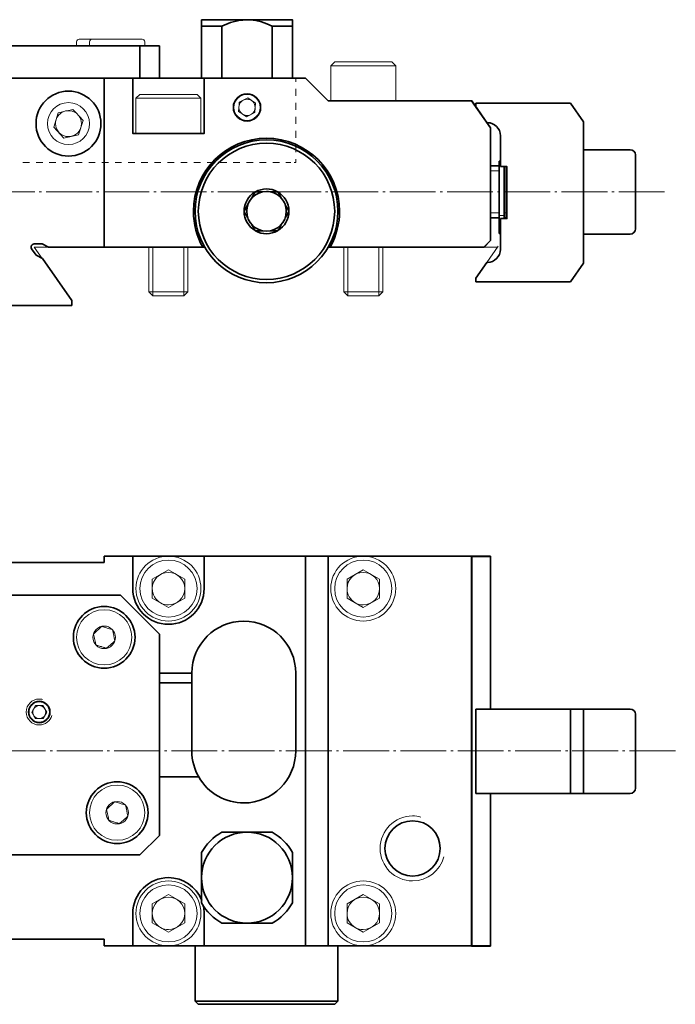
# Model space of a CAD drawing. Units: millimetres. Extents: x -257 to 7, y -101 to 51.
# Drawn here: x -204 to -103, y -101 to 51 of the extents above; entities that cross this region are included whole.
import ezdxf

# ---------------------------------------------------------------- set-up
doc = ezdxf.new("R2010")
doc.units = ezdxf.units.MM
doc.header["$MEASUREMENT"] = 0
doc.linetypes.add('AI-Linetype-0', pattern=[8.819444, 7.055556, -0.705556, 0.352778, -0.705556])
doc.linetypes.add('AI-Linetype-1', pattern=[8.819444, 7.055556, -0.705556, 0.352778, -0.705556])
doc.layers.add('schlanke Pratze', color=7, linetype='Continuous', lineweight=0)
doc.layers.add('Standardebene', color=7, linetype='Continuous', lineweight=0)

msp = doc.modelspace()

# ---------------------------------------------------------------- linework, layer by layer
at = {"layer": 'schlanke Pratze', "color": 7, "lineweight": 35}
for p, q in [((-131.61, 34.19), (-134.51, 38.33)), ((-133.88, 37.43), (-133.88, 37.98)), ((-119.28, 37.98), (-133.88, 37.98)), ((-117.28, 35.13), (-119.28, 37.98)), ((-132.16, 34.98), (-132.08, 34.98)), ((-117.28, 13.34), (-117.28, 35.13)), ((-131.61, 16.83), (-131.61, 34.19)), ((-130.08, 32.98), (-130.08, 28.23)), ((-110.08, 30.83), (-117.28, 30.83)), ((-130.08, 29.08), (-130.28, 29.08)), ((-130.28, 28.33), (-131.61, 28.33)), ((-131.61, 20.33), (-130.28, 20.33)), ((-130.28, 19.76), (-130.28, 19.42)), ((-130.08, 20.23), (-130.08, 15.48)), ((-129.38, 20.33), (-129.08, 20.33)), ((-132.61, 15.83), (-131.61, 16.83)), ((-130.08, 17.91), (-130.28, 17.91)), ((-117.28, 17.83), (-110.08, 17.83)), ((-132.16, 13.48), (-133.88, 11.03)), ((-132.16, 13.48), (-132.08, 13.48)), ((-119.28, 10.48), (-117.28, 13.34)), ((-133.88, 10.48), (-133.88, 11.03)), ((-133.88, 10.48), (-119.28, 10.48)), ((-134.51, -31.79), (-134.51, -91.8)), ((-131.61, -31.79), (-134.51, -31.79)), ((-131.61, -31.79), (-131.61, -55.3)), ((-133.88, -68.29), (-133.88, -55.3)), ((-133.88, -55.3), (-119.28, -55.3)), ((-119.28, -68.29), (-119.28, -55.3)), ((-119.28, -55.3), (-117.28, -55.3)), ((-110.08, -55.3), (-117.28, -55.3)), ((-119.28, -68.29), (-133.88, -68.29)), ((-117.28, -68.29), (-110.08, -68.29))]:
    msp.add_line(p, q, dxfattribs=at)
at = {"layer": 'schlanke Pratze', "color": 7, "lineweight": 9}
for p, q in [((-130.28, 27.57), (-131.61, 27.57)), ((-130.28, 21.1), (-131.61, 21.1)), ((-130.28, 20.67), (-129.48, 20.67)), ((-129.38, 21.1), (-129.08, 21.1)), ((-132.61, 15.83), (-130.46, 15.83)), ((-132.16, 13.48), (-130.41, 15.98))]:
    msp.add_line(p, q, dxfattribs=at)
at = {"layer": 'schlanke Pratze', "color": 7, "lineweight": 35}
for points in [[(-130.28, 21.05), (-130.28, 21.71), (-130.28, 22.53), (-130.28, 23.47), (-130.28, 24.47), (-130.28, 25.48), (-130.28, 26.45), (-130.28, 27.33), (-130.28, 28.07), (-130.28, 28.62), (-130.28, 28.97), (-130.28, 29.08)], [(-109.28, 30.03), (-109.28, 29.92), (-109.28, 29.6), (-109.28, 29.07), (-109.28, 28.36), (-109.28, 27.5), (-109.28, 26.51), (-109.28, 25.44), (-109.28, 24.33), (-109.28, 23.22), (-109.28, 22.15), (-109.28, 21.17), (-109.28, 20.3), (-109.28, 19.59), (-109.28, 19.07), (-109.28, 18.74), (-109.28, 18.63)], [(-130.08, 20.23), (-129.08, 20.23), (-129.08, 28.23), (-130.08, 28.23)], [(-129.48, 21.05), (-129.48, 21.74), (-129.48, 22.59), (-129.48, 23.57), (-129.48, 24.61), (-129.48, 25.65), (-129.48, 26.64), (-129.48, 27.52), (-129.48, 28.23)], [(-129.38, 28.23), (-129.38, 27.9), (-129.38, 27.36), (-129.38, 26.65), (-129.38, 25.79), (-129.38, 24.86), (-129.38, 23.88), (-129.38, 22.94), (-129.38, 22.08), (-129.38, 21.35), (-129.38, 20.8), (-129.38, 20.45), (-129.38, 20.33)], [(-130.28, 19.76), (-130.28, 20.49), (-130.28, 21.05)], [(-129.48, 21.05), (-129.48, 20.68), (-129.48, 20.22)], [(-130.28, 17.91), (-130.28, 18.21), (-130.28, 18.75), (-130.28, 19.42)], [(-117.28, -55.3), (-117.28, -68.29), (-119.28, -68.29)], [(-109.28, -56.1), (-109.28, -56.2), (-109.28, -56.53), (-109.28, -57.06), (-109.28, -57.76), (-109.28, -58.63), (-109.28, -59.61), (-109.28, -60.68), (-109.28, -61.8), (-109.28, -62.91), (-109.28, -63.98), (-109.28, -64.96), (-109.28, -65.83), (-109.28, -66.53), (-109.28, -67.06), (-109.28, -67.39), (-109.28, -67.49)], [(-131.61, -68.29), (-131.61, -91.8), (-134.51, -91.8)]]:
    msp.add_lwpolyline(points, dxfattribs=at)
at = {"layer": 'schlanke Pratze', "color": 7, "lineweight": 9}
msp.add_lwpolyline([(-109.28, 19.81)], dxfattribs=at)
at = {"layer": 'schlanke Pratze', "color": 7, "lineweight": 35}
for points in [[(-130.08, 32.98), (-130.08, 34.09), (-130.97, 34.98), (-132.08, 34.98)], [(-109.28, 30.03), (-109.28, 30.47), (-109.63, 30.83), (-110.08, 30.83)], [(-129.48, 27.77), (-129.41, 27.84), (-129.38, 27.94), (-129.38, 28.03)], [(-129.38, 20.63), (-129.38, 20.73), (-129.41, 20.83), (-129.48, 20.9)], [(-110.08, 17.83), (-109.63, 17.83), (-109.28, 18.19), (-109.28, 18.63)], [(-132.08, 13.48), (-130.97, 13.48), (-130.08, 14.38), (-130.08, 15.48)], [(-109.28, -56.1), (-109.28, -55.65), (-109.63, -55.3), (-110.08, -55.3)], [(-110.08, -68.29), (-109.63, -68.29), (-109.28, -67.94), (-109.28, -67.49)]]:
    msp.add_open_spline(points, degree=3, dxfattribs=at)
at = {"layer": 'Standardebene', "color": 7, "lineweight": 35}
for p, q in [((-162.1, 49.84), (-162.1, 41.84)), ((-231.6, 46.84), (-185.6, 46.84)), ((-185.6, 41.84), (-185.6, 46.84)), ((-185.6, 46.84), (-182.6, 46.84)), ((-182.6, 46.84), (-182.6, 41.84)), ((-208.96, 41.84), (-191.1, 41.84)), ((-160.1, 41.84), (-156.6, 38.34)), ((-156.6, 38.34), (-134.5, 38.34)), ((-167.83, 24.34), (-167.85, 24.32)), ((-167.81, 24.34), (-167.83, 24.34)), ((-164.37, 24.34), (-164.4, 24.34)), ((-164.36, 24.32), (-164.37, 24.34)), ((-169.55, 21.37), (-169.57, 21.34)), ((-169.55, 21.32), (-169.57, 21.34)), ((-162.64, 21.34), (-162.65, 21.37)), ((-162.64, 21.34), (-162.65, 21.32)), ((-202.27, 15.56), (-201.58, 14.57)), ((-200.66, 16.34), (-201.86, 16.34)), ((-199.7, 15.84), (-200.66, 16.34)), ((-191.1, 15.84), (-199.7, 15.84)), ((-175.92, 15.84), (-175.63, 15.84)), ((-156.58, 15.84), (-156.29, 15.84)), ((-201.58, 14.57), (-200.62, 14.07)), ((-200.62, 14.07), (-196.1, 7.61)), ((-196.1, 7.61), (-196.1, 6.84)), ((-186.7, -31.75), (-191.1, -31.75)), ((-191.1, -32.75), (-191.1, -31.75)), ((-175.7, -31.75), (-186.7, -31.75)), ((-186.7, -36.75), (-186.7, -31.75)), ((-160.1, -31.75), (-175.7, -31.75)), ((-175.7, -36.75), (-175.7, -31.75)), ((-160.1, -31.75), (-160.1, -91.75)), ((-156.6, -31.75), (-156.6, -91.75)), ((-131.6, -31.75), (-134.5, -31.75)), ((-134.5, -31.75), (-134.5, -91.75)), ((-131.6, -31.75), (-131.6, -51.48)), ((-191.1, -32.75), (-219.28, -32.75)), ((-188.6, -37.75), (-237.6, -37.75)), ((-182.6, -43.75), (-188.6, -37.75)), ((-182.6, -74.75), (-182.6, -43.75)), ((-182.6, -49.75), (-177.6, -49.75)), ((-161.6, -61.75), (-161.6, -49.75)), ((-182.6, -51.25), (-177.6, -51.25)), ((-182.6, -65.75), (-176.53, -65.75)), ((-131.6, -72.02), (-131.6, -91.75)), ((-185.6, -77.75), (-182.6, -74.75)), ((-231.6, -77.75), (-185.6, -77.75)), ((-186.7, -91.75), (-186.7, -86.75)), ((-175.7, -91.75), (-175.7, -86.75)), ((-208.96, -90.75), (-191.1, -90.75)), ((-191.1, -91.75), (-191.1, -90.75)), ((-186.7, -91.75), (-191.1, -91.75)), ((-160.1, -91.75), (-156.6, -91.75)), ((-156.6, -91.75), (-134.5, -91.75)), ((-155.1, -100.25), (-155.1, -91.75)), ((-131.6, -91.75), (-134.5, -91.75)), ((-155.6, -100.75), (-155.1, -100.25))]:
    msp.add_line(p, q, dxfattribs=at)
at = {"layer": 'Standardebene', "color": 7, "lineweight": 9}
for p, q in [((-195.35, 47.44), (-195.35, 46.84)), ((-193.35, 47.44), (-193.35, 46.84)), ((-184.85, 46.84), (-184.85, 47.44)), ((-155.6, 44.34), (-156.2, 43.74)), ((-156.2, 43.74), (-156.2, 38.34)), ((-161.6, 41.3), (-161.6, 41.84)), ((-161.6, 39.13), (-161.6, 40.22)), ((-185.6, 39.34), (-186.2, 38.74)), ((-186.2, 38.74), (-186.2, 33.34)), ((-167.8, 37.99), (-169, 38.79)), ((-167.89, 36.55), (-167.8, 37.99)), ((-161.6, 36.97), (-161.6, 38.05)), ((-198.18, 36.52), (-198.86, 34.31)), ((-198.18, 36.52), (-197.3, 36.72)), ((-169.19, 35.91), (-167.89, 36.55)), ((-169.19, 35.91), (-169.68, 36.23)), ((-161.6, 34.8), (-161.6, 35.88)), ((-198.86, 34.31), (-197.29, 32.62)), ((-161.6, 32.63), (-161.6, 33.72)), ((-197.29, 32.62), (-195.04, 33.13)), ((-161.6, 30.47), (-161.6, 31.55)), ((-203.61, 28.84), (-202.6, 28.84)), ((-201.58, 28.84), (-200.57, 28.84)), ((-199.56, 28.84), (-198.55, 28.84)), ((-197.53, 28.84), (-196.52, 28.84)), ((-195.51, 28.84), (-194.5, 28.84)), ((-193.48, 28.84), (-192.47, 28.84)), ((-191.46, 28.84), (-190.45, 28.84)), ((-189.43, 28.84), (-188.42, 28.84)), ((-187.41, 28.84), (-186.4, 28.84)), ((-185.38, 28.84), (-184.37, 28.84)), ((-183.36, 28.84), (-182.35, 28.84)), ((-181.33, 28.84), (-180.32, 28.84)), ((-179.31, 28.84), (-178.3, 28.84)), ((-177.28, 28.84), (-176.27, 28.84)), ((-175.26, 28.84), (-174.25, 28.84)), ((-173.23, 28.84), (-172.22, 28.84)), ((-171.21, 28.84), (-170.2, 28.84)), ((-169.18, 28.84), (-168.17, 28.84)), ((-167.16, 28.84), (-166.15, 28.84)), ((-165.13, 28.84), (-164.12, 28.84)), ((-163.11, 28.84), (-162.6, 28.84)), ((-162.6, 28.84), (-162.35, 28.84)), ((-201.86, 15.84), (-186.29, 15.84)), ((-201.86, 15.84), (-196.1, 7.61)), ((-184.2, 15.84), (-184.2, 8.96)), ((-183.59, 8.34), (-183.59, 15.84)), ((-178.82, 8.34), (-178.82, 15.84)), ((-153.59, 8.34), (-153.59, 15.84)), ((-148.82, 8.34), (-148.82, 15.84)), ((-148.2, 8.96), (-148.2, 15.84)), ((-184.2, 8.96), (-183.59, 8.34)), ((-148.82, 8.34), (-148.2, 8.96)), ((-181.2, -33.87), (-183.7, -35.31)), ((-178.7, -35.31), (-181.2, -33.87)), ((-151.2, -33.87), (-153.7, -35.31)), ((-148.7, -35.31), (-151.2, -33.87)), ((-178.7, -38.2), (-178.7, -35.31)), ((-148.7, -38.2), (-148.7, -35.31)), ((-200.53, -54.75), (-201.68, -54.75)), ((-199.94, -55.75), (-200.53, -54.75)), ((-200.52, -56.75), (-199.94, -55.75)), ((-200.52, -56.75), (-201.01, -56.75)), ((-181.2, -83.87), (-183.7, -85.31)), ((-178.7, -85.31), (-181.2, -83.87)), ((-151.2, -83.87), (-153.7, -85.31)), ((-148.7, -85.31), (-151.2, -83.87)), ((-178.7, -88.2), (-178.7, -85.31)), ((-148.7, -88.2), (-148.7, -85.31))]:
    msp.add_line(p, q, dxfattribs=at)
at = {"layer": 'Standardebene', "color": 7, "linetype": 'AI-Linetype-1', "lineweight": 9}
msp.add_line((-104.78, 24.34), (-246.6, 24.34), dxfattribs=at)
at = {"layer": 'Standardebene', "color": 7, "linetype": 'AI-Linetype-0', "lineweight": 9}
msp.add_line((-103.13, -61.75), (-246.83, -61.75), dxfattribs=at)
at = {"layer": 'Standardebene', "color": 7, "lineweight": 35}
for points in [[(-176.11, 49.84), (-176.11, 50.2), (-176.11, 50.49), (-176.1, 50.71), (-176.1, 50.83), (-176.1, 50.84)], [(-176.1, 50.84), (-176, 50.84), (-175.68, 50.84), (-175.17, 50.84), (-174.47, 50.84), (-173.61, 50.84), (-172.61, 50.84), (-171.51, 50.84), (-170.33, 50.84), (-169.11, 50.84), (-167.9, 50.84), (-166.72, 50.84), (-165.61, 50.84), (-164.61, 50.84), (-163.75, 50.84), (-163.05, 50.84), (-162.53, 50.84), (-162.21, 50.84), (-162.1, 50.84)], [(-165.24, 49.84), (-166.04, 50.2), (-166.86, 50.49), (-167.74, 50.71), (-168.64, 50.83), (-169.11, 50.84), (-170.37, 50.73), (-171.62, 50.41), (-172.99, 49.84)], [(-162.1, 49.84), (-162.1, 50.2), (-162.1, 50.49), (-162.1, 50.71), (-162.1, 50.83), (-162.1, 50.84), (-162.1, 50.73), (-162.11, 50.41), (-162.11, 49.84)], [(-172.99, 41.84), (-172.99, 49.84), (-174.22, 49.84), (-175.27, 49.84), (-176.11, 49.84), (-176.11, 41.84)], [(-162.11, 41.84), (-162.11, 49.84), (-162.95, 49.84), (-164.01, 49.84), (-165.24, 49.84), (-165.24, 41.84)], [(-186.7, 41.84), (-191.1, 41.84), (-191.1, 15.84), (-175.92, 15.84)], [(-160.1, 41.84), (-175.7, 41.84), (-175.7, 33.34), (-186.7, 33.34), (-186.7, 41.84)], [(-175.83, 41.84), (-176.16, 41.84), (-176.68, 41.84), (-177.37, 41.84), (-178.21, 41.84), (-179.16, 41.84), (-180.19, 41.84), (-181.25, 41.84), (-182.32, 41.84), (-183.34, 41.84), (-184.28, 41.84), (-185.11, 41.84), (-185.79, 41.84), (-186.29, 41.84), (-186.6, 41.84), (-186.7, 41.84)], [(-175.7, 41.84), (-175.91, 41.84), (-176.11, 41.84)], [(-156.29, 15.84), (-132.6, 15.84), (-131.6, 16.84), (-131.6, 34.2), (-134.5, 38.34)], [(-167.85, 24.32), (-167.99, 24.08), (-168.13, 23.84), (-168.27, 23.58), (-168.42, 23.32)], [(-166.65, 24.34), (-166.95, 24.34), (-167.24, 24.34), (-167.52, 24.34), (-167.81, 24.34)], [(-164.4, 24.34), (-164.67, 24.34), (-164.96, 24.34), (-165.25, 24.34), (-165.55, 24.34)], [(-163.78, 23.32), (-163.83, 23.4), (-163.87, 23.48), (-164, 23.7), (-164.12, 23.91), (-164.24, 24.11), (-164.36, 24.32)], [(-168.97, 22.37), (-169.12, 22.11), (-169.27, 21.86), (-169.41, 21.61), (-169.55, 21.37)], [(-168.97, 20.32), (-169.02, 20.4), (-169.07, 20.48), (-169.19, 20.7), (-169.31, 20.91), (-169.43, 21.11), (-169.55, 21.32)], [(-162.65, 21.37), (-162.73, 21.51), (-162.85, 21.72), (-162.98, 21.93), (-163.1, 22.15), (-163.23, 22.37)], [(-162.65, 21.32), (-162.79, 21.08), (-162.93, 20.84), (-163.08, 20.58), (-163.23, 20.32)], [(-167.85, 18.37), (-167.93, 18.51), (-168.05, 18.72), (-168.17, 18.93), (-168.3, 19.15), (-168.42, 19.37)], [(-167.81, 18.34), (-167.83, 18.34), (-167.85, 18.37)], [(-166.65, 18.34), (-166.95, 18.34), (-167.24, 18.34), (-167.52, 18.34), (-167.81, 18.34)], [(-164.4, 18.34), (-164.67, 18.34), (-164.96, 18.34), (-165.25, 18.34), (-165.55, 18.34)], [(-164.36, 18.37), (-164.37, 18.34), (-164.4, 18.34)], [(-163.78, 19.37), (-163.93, 19.11), (-164.07, 18.86), (-164.21, 18.61), (-164.36, 18.37)], [(-196.1, 6.84), (-208.96, 6.84), (-212.6, 6.84)], [(-160.1, -31.75), (-156.6, -31.75), (-134.5, -31.75)], [(-177.6, -61.75), (-177.6, -51.25), (-177.6, -49.75)], [(-172.96, -74.25), (-172.17, -74.25), (-171.34, -74.25), (-170.47, -74.25), (-169.56, -74.25), (-169.09, -74.25), (-167.84, -74.26), (-166.58, -74.26), (-165.22, -74.26)], [(-176.11, -85.12), (-176.11, -84.32), (-176.11, -83.49), (-176.1, -82.62), (-176.1, -81.72), (-176.1, -81.24), (-176.1, -79.99), (-176.1, -78.73), (-176.1, -77.37)], [(-162.1, -77.39), (-162.1, -78.19), (-162.1, -79.02), (-162.1, -79.89), (-162.1, -80.79), (-162.1, -81.27), (-162.1, -82.52), (-162.11, -83.77), (-162.11, -85.14)], [(-165.24, -88.26), (-166.04, -88.26), (-166.86, -88.26), (-167.74, -88.26), (-168.64, -88.25), (-169.11, -88.25), (-170.37, -88.25), (-171.62, -88.25), (-172.99, -88.25)], [(-160.1, -91.75), (-175.7, -91.75), (-186.7, -91.75)], [(-177.1, -91.75), (-177.1, -100.25), (-176.6, -100.75)], [(-177.1, -100.25), (-177, -100.25), (-176.69, -100.25), (-176.19, -100.25), (-175.5, -100.25), (-174.63, -100.25), (-173.61, -100.25), (-172.45, -100.25), (-171.16, -100.25), (-169.79, -100.25), (-168.34, -100.25), (-166.85, -100.25), (-165.35, -100.25), (-163.86, -100.25), (-162.42, -100.25), (-161.04, -100.25), (-159.76, -100.25), (-158.59, -100.25), (-157.57, -100.25), (-156.7, -100.25), (-156.01, -100.25), (-155.51, -100.25), (-155.2, -100.25), (-155.1, -100.25)], [(-155.6, -100.75), (-155.71, -100.75), (-156.03, -100.75), (-156.55, -100.75), (-157.27, -100.75), (-158.17, -100.75), (-159.23, -100.75), (-160.42, -100.75), (-161.74, -100.75), (-163.14, -100.75), (-164.61, -100.75), (-166.1, -100.75), (-167.6, -100.75), (-169.06, -100.75), (-170.46, -100.75), (-171.78, -100.75), (-172.98, -100.75), (-174.04, -100.75), (-174.93, -100.75), (-175.65, -100.75), (-176.18, -100.75), (-176.49, -100.75), (-176.6, -100.75)]]:
    msp.add_lwpolyline(points, dxfattribs=at)
at = {"layer": 'Standardebene', "color": 7, "lineweight": 9}
for points in [[(-194.95, 47.84), (-194.82, 47.84), (-194.41, 47.84), (-193.78, 47.84), (-192.95, 47.84)], [(-192.95, 47.84), (-192.84, 47.84), (-192.51, 47.84), (-191.98, 47.84), (-191.29, 47.84), (-190.47, 47.84), (-189.57, 47.84), (-188.64, 47.84), (-187.74, 47.84), (-186.92, 47.84), (-186.22, 47.84), (-185.69, 47.84), (-185.36, 47.84), (-185.25, 47.84)], [(-155.6, 44.34), (-155.49, 44.34), (-155.17, 44.34), (-154.64, 44.34), (-153.95, 44.34), (-153.11, 44.34), (-152.18, 44.34), (-151.2, 44.34), (-150.22, 44.34), (-149.29, 44.34), (-148.46, 44.34), (-147.76, 44.34), (-147.24, 44.34), (-146.91, 44.34), (-146.8, 44.34)], [(-146.2, 38.34), (-146.2, 43.74), (-146.8, 44.34)], [(-146.2, 43.74), (-146.31, 43.74), (-146.63, 43.74), (-147.16, 43.74), (-147.86, 43.74), (-148.7, 43.74), (-149.66, 43.74), (-150.68, 43.74), (-151.72, 43.74), (-152.75, 43.74), (-153.7, 43.74), (-154.55, 43.74), (-155.25, 43.74), (-155.77, 43.74), (-156.09, 43.74), (-156.2, 43.74)], [(-176.2, 38.74), (-176.31, 38.74), (-176.63, 38.74), (-177.16, 38.74), (-177.86, 38.74), (-178.7, 38.74), (-179.66, 38.74), (-180.68, 38.74), (-181.72, 38.74), (-182.75, 38.74), (-183.7, 38.74), (-184.55, 38.74), (-185.25, 38.74), (-185.77, 38.74), (-186.09, 38.74), (-186.2, 38.74)], [(-185.6, 39.34), (-185.49, 39.34), (-185.17, 39.34), (-184.64, 39.34), (-183.95, 39.34), (-183.11, 39.34), (-182.18, 39.34), (-181.2, 39.34), (-180.22, 39.34), (-179.29, 39.34), (-178.46, 39.34), (-177.76, 39.34), (-177.24, 39.34), (-176.91, 39.34), (-176.8, 39.34)], [(-176.2, 33.34), (-176.2, 38.74), (-176.8, 39.34)], [(-170.33, 37.56), (-170.3, 38.15), (-169, 38.79)], [(-196.79, 36.83), (-195.93, 37.03), (-195.33, 36.38)], [(-169.9, 36.38), (-170.39, 36.71), (-170.35, 37.29)], [(-194.97, 36), (-194.36, 35.34), (-195.04, 33.13)], [(-161.85, 28.84), (-161.6, 28.84), (-161.6, 29.39)], [(-178.82, 8.34), (-178.2, 8.96), (-178.2, 15.84)], [(-154.2, 15.84), (-154.2, 8.96), (-153.59, 8.34)], [(-184.2, 8.96), (-184.1, 8.96), (-183.8, 8.96), (-183.32, 8.96), (-182.7, 8.96), (-181.98, 8.96), (-181.2, 8.96), (-180.43, 8.96), (-179.7, 8.96), (-179.08, 8.96), (-178.6, 8.96), (-178.3, 8.96), (-178.2, 8.96)], [(-178.82, 8.34), (-178.93, 8.34), (-179.27, 8.34), (-179.8, 8.34), (-180.46, 8.34), (-181.2, 8.34), (-181.94, 8.34), (-182.6, 8.34), (-183.13, 8.34), (-183.47, 8.34), (-183.59, 8.34)], [(-154.2, 8.96), (-154.1, 8.96), (-153.8, 8.96), (-153.32, 8.96), (-152.7, 8.96), (-151.98, 8.96), (-151.2, 8.96), (-150.43, 8.96), (-149.7, 8.96), (-149.08, 8.96), (-148.6, 8.96), (-148.3, 8.96), (-148.2, 8.96)], [(-148.82, 8.34), (-148.93, 8.34), (-149.27, 8.34), (-149.8, 8.34), (-150.46, 8.34), (-151.2, 8.34), (-151.94, 8.34), (-152.6, 8.34), (-153.13, 8.34), (-153.47, 8.34), (-153.59, 8.34)], [(-178.7, -38.2), (-181.2, -39.64), (-183.7, -38.2), (-183.7, -35.31)], [(-148.7, -38.2), (-151.2, -39.64), (-153.7, -38.2), (-153.7, -35.31)], [(-191.49, -42.57), (-191.65, -42.72), (-191.82, -42.87), (-191.99, -43.04), (-192.17, -43.2), (-192.46, -43.47), (-192.76, -43.74)], [(-192.76, -43.74), (-192.71, -43.96), (-192.66, -44.19), (-192.6, -44.42), (-192.55, -44.65), (-192.46, -45.04), (-192.37, -45.43)], [(-189.83, -43.08), (-190.08, -43), (-190.49, -42.87), (-190.92, -42.74), (-191.49, -42.57)], [(-189.83, -43.08), (-189.78, -43.3), (-189.73, -43.52), (-189.68, -43.75), (-189.62, -43.99), (-189.54, -44.38), (-189.45, -44.77)], [(-190.72, -45.94), (-190.84, -45.9), (-190.97, -45.87), (-191.07, -45.83), (-191.17, -45.8), (-191.28, -45.77), (-191.49, -45.7), (-191.59, -45.67), (-191.7, -45.64), (-191.81, -45.61), (-191.95, -45.56), (-192.09, -45.52), (-192.23, -45.47), (-192.37, -45.43)], [(-189.45, -44.77), (-189.61, -44.92), (-189.78, -45.08), (-189.95, -45.24), (-190.13, -45.4), (-190.43, -45.67), (-190.72, -45.94)], [(-202.01, -56.18), (-202.25, -55.75), (-201.68, -54.75)], [(-201.19, -56.75), (-201.67, -56.75), (-201.92, -56.33)], [(-189.49, -69.57), (-189.65, -69.72), (-189.82, -69.87), (-189.99, -70.04), (-190.17, -70.2), (-190.46, -70.47), (-190.76, -70.74)], [(-187.83, -70.08), (-188.08, -70), (-188.49, -69.87), (-188.92, -69.74), (-189.49, -69.57)], [(-190.76, -70.74), (-190.71, -70.96), (-190.66, -71.19), (-190.6, -71.42), (-190.55, -71.65), (-190.46, -72.04), (-190.37, -72.43)], [(-187.83, -70.08), (-187.78, -70.3), (-187.73, -70.52), (-187.68, -70.75), (-187.62, -70.99), (-187.54, -71.38), (-187.45, -71.77)], [(-188.72, -72.94), (-188.84, -72.9), (-188.97, -72.87), (-189.07, -72.83), (-189.17, -72.8), (-189.28, -72.77), (-189.49, -72.7), (-189.59, -72.67), (-189.7, -72.64), (-189.81, -72.61), (-189.95, -72.56), (-190.09, -72.52), (-190.23, -72.47), (-190.37, -72.43)], [(-187.45, -71.77), (-187.61, -71.92), (-187.78, -72.08), (-187.95, -72.24), (-188.13, -72.4), (-188.42, -72.67), (-188.72, -72.94)], [(-178.7, -88.2), (-181.2, -89.64), (-183.7, -88.2), (-183.7, -85.31)], [(-148.7, -88.2), (-151.2, -89.64), (-153.7, -88.2), (-153.7, -85.31)]]:
    msp.add_lwpolyline(points, dxfattribs=at)
for points in [[(-194.95, 47.84), (-195.17, 47.84), (-195.35, 47.66), (-195.35, 47.44)], [(-192.95, 47.84), (-193.17, 47.84), (-193.35, 47.66), (-193.35, 47.44)], [(-184.85, 47.44), (-184.85, 47.66), (-185.03, 47.84), (-185.25, 47.84)], [(-197.3, 36.72), (-197.9, 36.5), (-198.33, 36.01), (-198.52, 35.43)], [(-196.79, 36.83), (-196.97, 36.82), (-197.15, 36.78), (-197.3, 36.72)], [(-195.33, 36.38), (-195.75, 36.73), (-196.28, 36.88), (-196.79, 36.83)], [(-170.33, 37.56), (-170.35, 37.46), (-170.36, 37.37), (-170.35, 37.29)], [(-170.35, 37.29), (-170.33, 36.92), (-170.16, 36.6), (-169.9, 36.38)], [(-169.9, 36.38), (-169.83, 36.32), (-169.75, 36.27), (-169.68, 36.23)], [(-194.97, 36), (-195.08, 36.15), (-195.2, 36.28), (-195.33, 36.38)], [(-194.61, 34.84), (-194.61, 35.28), (-194.74, 35.68), (-194.97, 36)], [(-194.69, 34.25), (-194.63, 34.45), (-194.6, 34.66), (-194.61, 34.84)], [(-201.01, -56.75), (-200.49, -56.7), (-200.1, -56.27), (-200.1, -55.75)], [(-202.01, -56.18), (-201.98, -56.23), (-201.95, -56.29), (-201.92, -56.33)], [(-201.92, -56.33), (-201.74, -56.58), (-201.47, -56.72), (-201.19, -56.75)], [(-201.19, -56.75), (-201.13, -56.76), (-201.06, -56.76), (-201.01, -56.75)]]:
    msp.add_open_spline(points, degree=3, dxfattribs=at)
at = {"layer": 'Standardebene', "color": 7, "lineweight": 35}
for points, knots in [([(-191.6, 34.84), (-191.6, 37.6), (-193.84, 39.84), (-196.6, 39.84), (-199.37, 39.84), (-201.6, 37.6), (-201.6, 34.84), (-201.6, 32.08), (-199.37, 29.84), (-196.6, 29.84), (-193.84, 29.84), (-191.6, 32.08), (-191.6, 34.84)], [0, 0, 0, 0, 1, 1, 1, 2, 2, 2, 3, 3, 3, 4, 4, 4, 4]), ([(-167, 37.34), (-167, 38.5), (-167.94, 39.44), (-169.1, 39.44), (-170.26, 39.44), (-171.2, 38.5), (-171.2, 37.34), (-171.2, 36.18), (-170.26, 35.24), (-169.1, 35.24), (-167.94, 35.24), (-167, 36.18), (-167, 37.34)], [0, 0, 0, 0, 1, 1, 1, 2, 2, 2, 3, 3, 3, 4, 4, 4, 4]), ([(-154.85, 21.34), (-154.85, 27.56), (-159.89, 32.59), (-166.1, 32.59), (-172.32, 32.59), (-177.35, 27.56), (-177.35, 21.34), (-177.35, 19.32), (-176.82, 17.43), (-175.92, 15.84)], [0, 0, 0, 0, 1, 1, 1, 2, 2, 2, 3, 3, 3, 3]), ([(-155.1, 21.34), (-155.1, 27.42), (-160.03, 32.34), (-166.1, 32.34), (-172.18, 32.34), (-177.1, 27.42), (-177.1, 21.34), (-177.1, 15.27), (-172.18, 10.34), (-166.1, 10.34), (-160.03, 10.34), (-155.1, 15.27), (-155.1, 21.34)], [0, 0, 0, 0, 1, 1, 1, 2, 2, 2, 3, 3, 3, 4, 4, 4, 4]), ([(-155.6, 21.34), (-155.6, 27.14), (-160.3, 31.84), (-166.1, 31.84), (-171.9, 31.84), (-176.6, 27.14), (-176.6, 21.34), (-176.6, 15.54), (-171.9, 10.84), (-166.1, 10.84), (-160.3, 10.84), (-155.6, 15.54), (-155.6, 21.34)], [0, 0, 0, 0, 1, 1, 1, 2, 2, 2, 3, 3, 3, 4, 4, 4, 4]), ([(-163.78, 23.32), (-164.38, 24.03), (-165.24, 24.39), (-166.1, 24.39), (-167.79, 24.39), (-169.15, 23.03), (-169.15, 21.34), (-169.15, 19.66), (-167.79, 18.29), (-166.1, 18.29), (-164.42, 18.29), (-163.05, 19.66), (-163.05, 21.34)], [0, 0, 0, 0, 1, 1, 1, 2, 2, 2, 3, 3, 3, 4, 4, 4, 4]), ([(-201.86, 16.34), (-202.14, 16.34), (-202.36, 16.12), (-202.36, 15.84), (-202.36, 15.74), (-202.33, 15.64), (-202.27, 15.56)], [0, 0, 0, 0, 1, 1, 1, 2, 2, 2, 2]), ([(-186.7, -36.75), (-186.7, -39.79), (-184.24, -42.25), (-181.2, -42.25), (-178.16, -42.25), (-175.7, -39.79), (-175.7, -36.75)], [0, 0, 0, 0, 1, 1, 1, 2, 2, 2, 2]), ([(-186.35, -44.25), (-186.35, -41.63), (-188.48, -39.5), (-191.1, -39.5), (-193.73, -39.5), (-195.85, -41.63), (-195.85, -44.25), (-195.85, -46.88), (-193.73, -49), (-191.1, -49), (-188.48, -49), (-186.35, -46.88), (-186.35, -44.25)], [0, 0, 0, 0, 1, 1, 1, 2, 2, 2, 3, 3, 3, 4, 4, 4, 4]), ([(-161.6, -49.75), (-161.6, -45.34), (-165.18, -41.75), (-169.6, -41.75), (-174.02, -41.75), (-177.6, -45.34), (-177.6, -49.75)], [0, 0, 0, 0, 1, 1, 1, 2, 2, 2, 2]), ([(-199.45, -55.75), (-199.45, -54.84), (-200.19, -54.1), (-201.1, -54.1), (-202.01, -54.1), (-202.75, -54.84), (-202.75, -55.75), (-202.75, -56.67), (-202.01, -57.4), (-201.1, -57.4), (-200.19, -57.4), (-199.45, -56.67), (-199.45, -55.75)], [0, 0, 0, 0, 1, 1, 1, 2, 2, 2, 3, 3, 3, 4, 4, 4, 4]), ([(-176.53, -65.75), (-175.06, -68.31), (-172.39, -69.74), (-169.6, -69.75), (-165.18, -69.75), (-161.6, -66.17), (-161.6, -61.75)], [0, 0, 0, 0, 1, 1, 1, 2, 2, 2, 2]), ([(-184.35, -71.25), (-184.35, -68.63), (-186.48, -66.5), (-189.1, -66.5), (-191.73, -66.5), (-193.85, -68.63), (-193.85, -71.25), (-193.85, -73.88), (-191.73, -76), (-189.1, -76), (-186.48, -76), (-184.35, -73.88), (-184.35, -71.25)], [0, 0, 0, 0, 1, 1, 1, 2, 2, 2, 3, 3, 3, 4, 4, 4, 4]), ([(-139.35, -76.75), (-139.35, -74.41), (-141.25, -72.5), (-143.6, -72.5), (-145.95, -72.5), (-147.85, -74.41), (-147.85, -76.75), (-147.85, -79.1), (-145.95, -81), (-143.6, -81), (-141.25, -81), (-139.35, -79.1), (-139.35, -76.75)], [0, 0, 0, 0, 1, 1, 1, 2, 2, 2, 3, 3, 3, 4, 4, 4, 4]), ([(-162.1, -81.25), (-162.1, -77.39), (-165.24, -74.25), (-169.1, -74.25), (-172.96, -74.25), (-176.1, -77.38), (-176.1, -81.24)], [0, 0, 0, 0, 1, 1, 1, 2, 2, 2, 2]), ([(-176.07, -84.77), (-176.91, -82.6), (-178.97, -81.27), (-181.2, -81.25), (-184.24, -81.25), (-186.7, -83.72), (-186.7, -86.75)], [0, 0, 0, 0, 1, 1, 1, 2, 2, 2, 2]), ([(-176.1, -81.25), (-176.1, -85.12), (-172.97, -88.25), (-169.1, -88.25), (-165.24, -88.25), (-162.1, -85.12), (-162.1, -81.25)], [0, 0, 0, 0, 1, 1, 1, 2, 2, 2, 2])]:
    msp.add_open_spline(points, degree=3, knots=knots, dxfattribs=at)
at = {"layer": 'Standardebene', "color": 7, "lineweight": 9}
for points, knots in [([(-193.37, 34.84), (-193.37, 36.63), (-194.82, 38.08), (-196.6, 38.08), (-198.39, 38.08), (-199.84, 36.63), (-199.84, 34.84), (-199.84, 33.06), (-198.39, 31.61), (-196.6, 31.61), (-194.82, 31.61), (-193.37, 33.06), (-193.37, 34.84)], [0, 0, 0, 0, 1, 1, 1, 2, 2, 2, 3, 3, 3, 4, 4, 4, 4]), ([(-167.09, 37.34), (-167.09, 38.45), (-167.99, 39.35), (-169.1, 39.35), (-170.21, 39.35), (-171.11, 38.45), (-171.11, 37.34), (-171.11, 36.23), (-170.21, 35.33), (-169.1, 35.33), (-167.99, 35.33), (-167.09, 36.23), (-167.09, 37.34)], [0, 0, 0, 0, 1, 1, 1, 2, 2, 2, 3, 3, 3, 4, 4, 4, 4]), ([(-167.85, 37.34), (-167.85, 38.03), (-168.41, 38.59), (-169.1, 38.59), (-169.72, 38.59), (-170.23, 38.15), (-170.33, 37.56)], [0, 0, 0, 0, 1, 1, 1, 2, 2, 2, 2]), ([(-169.68, 36.23), (-169.49, 36.14), (-169.29, 36.09), (-169.1, 36.09), (-168.41, 36.09), (-167.85, 36.65), (-167.85, 37.34)], [0, 0, 0, 0, 1, 1, 1, 2, 2, 2, 2]), ([(-198.52, 35.43), (-198.58, 35.23), (-198.61, 35.03), (-198.6, 34.84), (-198.6, 33.74), (-197.71, 32.84), (-196.6, 32.84), (-195.71, 32.84), (-194.95, 33.43), (-194.69, 34.25)], [0, 0, 0, 0, 1, 1, 1, 2, 2, 2, 3, 3, 3, 3]), ([(-176.2, -36.75), (-176.2, -33.99), (-178.44, -31.75), (-181.2, -31.75), (-183.96, -31.75), (-186.2, -33.99), (-186.2, -36.75), (-186.2, -39.52), (-183.96, -41.75), (-181.2, -41.75), (-178.44, -41.75), (-176.2, -39.52), (-176.2, -36.75)], [0, 0, 0, 0, 1, 1, 1, 2, 2, 2, 3, 3, 3, 4, 4, 4, 4]), ([(-146.2, -36.75), (-146.2, -33.99), (-148.44, -31.75), (-151.2, -31.75), (-153.96, -31.75), (-156.2, -33.99), (-156.2, -36.75), (-156.2, -39.52), (-153.96, -41.75), (-151.2, -41.75), (-148.44, -41.75), (-146.2, -39.52), (-146.2, -36.75)], [0, 0, 0, 0, 1, 1, 1, 2, 2, 2, 3, 3, 3, 4, 4, 4, 4]), ([(-176.8, -36.75), (-176.8, -34.32), (-178.77, -32.35), (-181.2, -32.35), (-183.63, -32.35), (-185.6, -34.32), (-185.6, -36.75), (-185.6, -39.18), (-183.63, -41.15), (-181.2, -41.15), (-178.77, -41.15), (-176.8, -39.18), (-176.8, -36.75)], [0, 0, 0, 0, 1, 1, 1, 2, 2, 2, 3, 3, 3, 4, 4, 4, 4]), ([(-146.8, -36.75), (-146.8, -34.32), (-148.77, -32.35), (-151.2, -32.35), (-153.63, -32.35), (-155.6, -34.32), (-155.6, -36.75), (-155.6, -39.18), (-153.63, -41.15), (-151.2, -41.15), (-148.77, -41.15), (-146.8, -39.18), (-146.8, -36.75)], [0, 0, 0, 0, 1, 1, 1, 2, 2, 2, 3, 3, 3, 4, 4, 4, 4]), ([(-178.7, -36.75), (-178.7, -35.37), (-179.82, -34.25), (-181.2, -34.25), (-182.58, -34.25), (-183.7, -35.37), (-183.7, -36.75), (-183.7, -37.67), (-183.2, -38.48), (-182.45, -38.92)], [0, 0, 0, 0, 1, 1, 1, 2, 2, 2, 3, 3, 3, 3]), ([(-148.7, -36.75), (-148.7, -35.37), (-149.82, -34.25), (-151.2, -34.25), (-152.58, -34.25), (-153.7, -35.37), (-153.7, -36.75), (-153.7, -37.67), (-153.2, -38.48), (-152.45, -38.92)], [0, 0, 0, 0, 1, 1, 1, 2, 2, 2, 3, 3, 3, 3]), ([(-182.45, -38.92), (-182.05, -39.15), (-181.62, -39.26), (-181.2, -39.25), (-179.82, -39.25), (-178.7, -38.14), (-178.7, -36.75)], [0, 0, 0, 0, 1, 1, 1, 2, 2, 2, 2]), ([(-152.45, -38.92), (-152.05, -39.15), (-151.62, -39.26), (-151.2, -39.25), (-149.82, -39.25), (-148.7, -38.14), (-148.7, -36.75)], [0, 0, 0, 0, 1, 1, 1, 2, 2, 2, 2]), ([(-186.85, -44.25), (-186.85, -41.91), (-188.76, -40), (-191.1, -40), (-193.45, -40), (-195.35, -41.91), (-195.35, -44.25), (-195.35, -46.6), (-193.45, -48.5), (-191.1, -48.5), (-188.76, -48.5), (-186.85, -46.6), (-186.85, -44.25)], [0, 0, 0, 0, 1, 1, 1, 2, 2, 2, 3, 3, 3, 4, 4, 4, 4]), ([(-189.37, -44.25), (-189.37, -43.3), (-190.14, -42.52), (-191.1, -42.52), (-192.06, -42.52), (-192.83, -43.3), (-192.83, -44.25), (-192.83, -45.21), (-192.06, -45.99), (-191.1, -45.99), (-190.14, -45.99), (-189.37, -45.21), (-189.37, -44.25)], [0, 0, 0, 0, 1, 1, 1, 2, 2, 2, 3, 3, 3, 4, 4, 4, 4]), ([(-200.58, -53.82), (-200.76, -53.77), (-200.94, -53.75), (-201.1, -53.75), (-202.21, -53.75), (-203.1, -54.65), (-203.1, -55.75), (-203.1, -56.86), (-202.21, -57.75), (-201.1, -57.75), (-200.18, -57.75), (-199.41, -57.13), (-199.17, -56.27)], [0, 0, 0, 0, 1, 1, 1, 2, 2, 2, 3, 3, 3, 4, 4, 4, 4]), ([(-199.53, -55.75), (-199.53, -54.89), (-200.23, -54.18), (-201.1, -54.18), (-201.97, -54.18), (-202.67, -54.89), (-202.67, -55.75), (-202.67, -56.62), (-201.97, -57.32), (-201.1, -57.32), (-200.23, -57.32), (-199.53, -56.62), (-199.53, -55.75)], [0, 0, 0, 0, 1, 1, 1, 2, 2, 2, 3, 3, 3, 4, 4, 4, 4]), ([(-200.1, -55.75), (-200.1, -55.2), (-200.55, -54.75), (-201.1, -54.75), (-201.65, -54.75), (-202.1, -55.2), (-202.1, -55.75), (-202.1, -55.91), (-202.07, -56.05), (-202.01, -56.18)], [0, 0, 0, 0, 1, 1, 1, 2, 2, 2, 3, 3, 3, 3]), ([(-184.85, -71.25), (-184.85, -68.91), (-186.75, -67), (-189.1, -67), (-191.45, -67), (-193.35, -68.91), (-193.35, -71.25), (-193.35, -73.6), (-191.45, -75.5), (-189.1, -75.5), (-186.75, -75.5), (-184.85, -73.6), (-184.85, -71.25)], [0, 0, 0, 0, 1, 1, 1, 2, 2, 2, 3, 3, 3, 4, 4, 4, 4]), ([(-187.37, -71.25), (-187.37, -70.3), (-188.14, -69.52), (-189.1, -69.52), (-190.06, -69.52), (-190.83, -70.3), (-190.83, -71.25), (-190.83, -72.21), (-190.06, -72.99), (-189.1, -72.99), (-188.14, -72.99), (-187.37, -72.21), (-187.37, -71.25)], [0, 0, 0, 0, 1, 1, 1, 2, 2, 2, 3, 3, 3, 4, 4, 4, 4]), ([(-142.31, -71.92), (-142.75, -71.81), (-143.2, -71.75), (-143.6, -71.75), (-146.36, -71.75), (-148.6, -73.99), (-148.6, -76.75), (-148.6, -79.52), (-146.36, -81.75), (-143.6, -81.75), (-141.3, -81.75), (-139.36, -80.2), (-138.77, -78.05)], [0, 0, 0, 0, 1, 1, 1, 2, 2, 2, 3, 3, 3, 4, 4, 4, 4]), ([(-176.2, -86.75), (-176.2, -83.99), (-178.44, -81.75), (-181.2, -81.75), (-183.96, -81.75), (-186.2, -83.99), (-186.2, -86.75), (-186.2, -89.52), (-183.96, -91.75), (-181.2, -91.75), (-178.44, -91.75), (-176.2, -89.52), (-176.2, -86.75)], [0, 0, 0, 0, 1, 1, 1, 2, 2, 2, 3, 3, 3, 4, 4, 4, 4]), ([(-146.2, -86.75), (-146.2, -83.99), (-148.44, -81.75), (-151.2, -81.75), (-153.96, -81.75), (-156.2, -83.99), (-156.2, -86.75), (-156.2, -89.52), (-153.96, -91.75), (-151.2, -91.75), (-148.44, -91.75), (-146.2, -89.52), (-146.2, -86.75)], [0, 0, 0, 0, 1, 1, 1, 2, 2, 2, 3, 3, 3, 4, 4, 4, 4]), ([(-176.8, -86.75), (-176.8, -84.32), (-178.77, -82.35), (-181.2, -82.35), (-183.63, -82.35), (-185.6, -84.32), (-185.6, -86.75), (-185.6, -89.18), (-183.63, -91.15), (-181.2, -91.15), (-178.77, -91.15), (-176.8, -89.18), (-176.8, -86.75)], [0, 0, 0, 0, 1, 1, 1, 2, 2, 2, 3, 3, 3, 4, 4, 4, 4]), ([(-146.8, -86.75), (-146.8, -84.32), (-148.77, -82.35), (-151.2, -82.35), (-153.63, -82.35), (-155.6, -84.32), (-155.6, -86.75), (-155.6, -89.18), (-153.63, -91.15), (-151.2, -91.15), (-148.77, -91.15), (-146.8, -89.18), (-146.8, -86.75)], [0, 0, 0, 0, 1, 1, 1, 2, 2, 2, 3, 3, 3, 4, 4, 4, 4]), ([(-178.7, -86.75), (-178.7, -85.37), (-179.82, -84.25), (-181.2, -84.25), (-182.58, -84.25), (-183.7, -85.37), (-183.7, -86.75), (-183.7, -87.67), (-183.2, -88.48), (-182.45, -88.92)], [0, 0, 0, 0, 1, 1, 1, 2, 2, 2, 3, 3, 3, 3]), ([(-148.7, -86.75), (-148.7, -85.37), (-149.82, -84.25), (-151.2, -84.25), (-152.58, -84.25), (-153.7, -85.37), (-153.7, -86.75), (-153.7, -87.67), (-153.2, -88.48), (-152.45, -88.92)], [0, 0, 0, 0, 1, 1, 1, 2, 2, 2, 3, 3, 3, 3]), ([(-182.45, -88.92), (-182.05, -89.15), (-181.62, -89.26), (-181.2, -89.25), (-179.82, -89.25), (-178.7, -88.14), (-178.7, -86.75)], [0, 0, 0, 0, 1, 1, 1, 2, 2, 2, 2]), ([(-152.45, -88.92), (-152.05, -89.15), (-151.62, -89.26), (-151.2, -89.25), (-149.82, -89.25), (-148.7, -88.14), (-148.7, -86.75)], [0, 0, 0, 0, 1, 1, 1, 2, 2, 2, 2])]:
    msp.add_open_spline(points, degree=3, knots=knots, dxfattribs=at)
at = {"layer": 'Standardebene', "color": 7, "lineweight": 35}
for points in [[(-167.85, 24.32), (-168.93, 23.68), (-169.54, 22.55), (-169.55, 21.37)], [(-164.4, 24.34), (-165.49, 24.96), (-166.77, 24.92), (-167.81, 24.34)], [(-162.65, 21.37), (-162.66, 22.62), (-163.34, 23.71), (-164.36, 24.32)], [(-163.05, 21.34), (-163.05, 22.1), (-163.33, 22.79), (-163.78, 23.32)], [(-169.55, 21.32), (-169.54, 20.07), (-168.87, 18.97), (-167.85, 18.37)], [(-164.36, 18.37), (-163.27, 19), (-162.67, 20.13), (-162.65, 21.32)], [(-156.29, 15.84), (-155.3, 17.61), (-154.84, 19.52), (-154.85, 21.34)], [(-167.81, 18.34), (-166.72, 17.72), (-165.43, 17.76), (-164.4, 18.34)], [(-177.6, -61.75), (-177.6, -63.23), (-177.2, -64.61), (-176.53, -65.75)], [(-172.96, -74.25), (-174.34, -75.01), (-175.41, -76.12), (-176.1, -77.37)], [(-162.1, -77.39), (-162.86, -76.01), (-163.96, -74.95), (-165.22, -74.26)], [(-176.11, -85.12), (-175.35, -86.5), (-174.24, -87.56), (-172.99, -88.25)], [(-175.7, -86.75), (-175.7, -86.34), (-175.75, -85.94), (-175.83, -85.59)], [(-165.24, -88.26), (-163.86, -87.5), (-162.79, -86.39), (-162.11, -85.14)]]:
    msp.add_open_spline(points, degree=3, dxfattribs=at)

doc.saveas('drawing.dxf')
